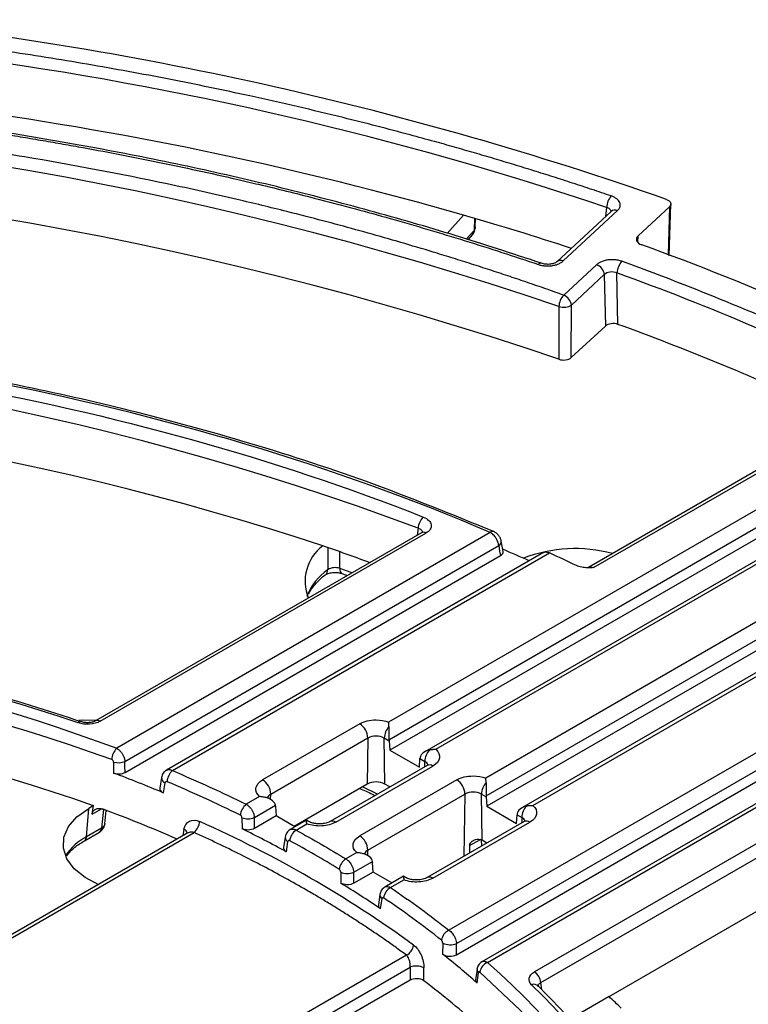
# Model space of a CAD drawing. Units: millimetres. Extents: x 164 to 735, y 28 to 584.
# Drawn here: x 656 to 688, y 480 to 524 of the extents above; entities that cross this region are included whole.
import ezdxf

# ---------------------------------------------------------------- set-up
doc = ezdxf.new("R2010")
doc.units = ezdxf.units.MM

msp = doc.modelspace()

# ---------------------------------------------------------------- linework, layer by layer
at = {"color": 8, "linetype": 'Continuous', "lineweight": 25}
for p, q in [((682.127, 515.262), (682.082, 514.852)), ((684.908, 515.292), (684.846, 513.173)), ((676.278, 514.778), (676.263, 514.238)), ((676.263, 514.238), (675.92, 513.849)), ((683.515, 513.707), (683.52, 514.006)), ((673.789, 501.069), (673.738, 500.758)), ((669.785, 500.214), (669.785, 499.232)), ((670.318, 499.292), (670.318, 500.027)), ((670.864, 499.099), (670.318, 499.292)), ((674.083, 490.515), (674.079, 490.755)), ((667.261, 489.069), (667.265, 489.309)), ((675.856, 489.309), (675.814, 486.555)), ((659.359, 488.414), (659.784, 488.66)), ((659.859, 488.635), (659.779, 487.802)), ((678.375, 488.276), (678.379, 488.036)), ((650.907, 480.124), (663.872, 487.609)), ((663.427, 487.753), (663.38, 487.461)), ((676.064, 487.028), (676.54, 487.303)), ((676.613, 487.016), (676.596, 487.278)), ((671.557, 486.589), (671.561, 486.829)), ((673.27, 482.183), (659.77, 474.39)), ((660.195, 474.004), (673.436, 481.648)), ((679.258, 480.647), (679.215, 480.974))]:
    msp.add_line(p, q, dxfattribs=at)
at = {"color": 7, "linetype": 'Continuous', "lineweight": 25}
for p, q in [((683.52, 514.006), (684.908, 515.292)), ((684.9, 513.115), (684.967, 515.409)), ((675.079, 514.106), (675.794, 514.919)), ((682.331, 515.082), (679.929, 512.857)), ((680.204, 512.89), (682.606, 515.116)), ((682.339, 515.089), (682.344, 515.093)), ((676.313, 514.405), (676.323, 514.753)), ((675.999, 513.825), (676.191, 514.044)), ((681.683, 512.725), (680.228, 511.378)), ((680.571, 510.941), (682.026, 512.288)), ((682.026, 512.288), (682.071, 510.011)), ((682.63, 510.085), (682.585, 512.363)), ((680.566, 508.618), (680.571, 510.941)), ((680.016, 510.878), (680.01, 508.543)), ((680.566, 508.618), (682.071, 510.011)), ((698.072, 507.265), (672.483, 492.493)), ((694.71, 507.057), (681.33, 499.333)), ((681.551, 499.324), (694.913, 507.037)), ((672.498, 491.713), (698.444, 506.691)), ((698.479, 506.222), (672.537, 491.247)), ((699.965, 506.119), (674.08, 491.176)), ((674.571, 491.288), (700.222, 506.096)), ((702.43, 504.821), (676.778, 490.013)), ((676.794, 489.233), (702.78, 504.235)), ((702.814, 503.765), (676.833, 488.767)), ((704.213, 503.611), (678.376, 488.696)), ((678.866, 488.808), (704.456, 503.58)), ((676.98, 500.876), (660.449, 491.332)), ((673.93, 500.869), (659.518, 492.549)), ((659.72, 492.529), (674.132, 500.849)), ((677.544, 500.039), (677.467, 500.503)), ((660.815, 490.754), (677.353, 500.302)), ((660.821, 490.269), (677.426, 499.855)), ((679.328, 499.991), (662.654, 490.366)), ((662.917, 490.346), (679.6, 499.977)), ((681.329, 499.332), (681.328, 499.324)), ((691.567, 492.764), (675.148, 483.286)), ((671.203, 492.416), (666.907, 489.936)), ((672.498, 492.292), (672.498, 491.713)), ((675.488, 482.693), (691.921, 492.18)), ((667.265, 489.309), (671.561, 491.789)), ((671.561, 491.789), (671.53, 489.747)), ((672.321, 489.747), (672.289, 491.789)), ((672.289, 491.789), (672.5, 491.667)), ((675.482, 482.201), (691.986, 491.728)), ((672.5, 491.667), (672.537, 491.247)), ((693.143, 491.434), (676.611, 481.891)), ((676.856, 481.861), (693.387, 491.404)), ((672.537, 491.247), (673.844, 490.492)), ((673.844, 490.492), (673.868, 490.877)), ((673.868, 490.877), (674.079, 490.755)), ((660.308, 490.724), (660.314, 490.239)), ((674.184, 490.574), (669.888, 488.094)), ((670.142, 488.069), (674.437, 490.549)), ((662.429, 490.037), (662.352, 489.566)), ((662.517, 489.359), (662.591, 489.812)), ((671.53, 489.747), (668.296, 487.88)), ((675.499, 489.936), (671.203, 487.456)), ((671.983, 489.303), (671.331, 489.632)), ((672.536, 489.622), (672.321, 489.747)), ((676.794, 489.812), (676.794, 489.233)), ((693.341, 489.76), (678.93, 481.44)), ((666.774, 489.197), (666.183, 488.856)), ((667.264, 489.067), (667.16, 489.127)), ((671.561, 486.829), (675.856, 489.309)), ((676.616, 487.267), (676.585, 489.309)), ((676.585, 489.309), (676.796, 489.187)), ((676.796, 489.187), (676.833, 488.767)), ((679.215, 480.974), (693.626, 489.293)), ((659.114, 487.418), (659.213, 488.675)), ((659.423, 488.796), (659.213, 488.675)), ((659.359, 488.414), (659.423, 488.796)), ((666.54, 488.273), (667.471, 488.811)), ((667.476, 488.766), (667.501, 488.339)), ((676.833, 488.767), (678.139, 488.012)), ((659.926, 487.989), (659.983, 488.584)), ((665.992, 488.261), (665.995, 487.774)), ((667.501, 488.339), (666.542, 487.786)), ((668.334, 487.858), (667.501, 488.339)), ((678.139, 488.012), (678.164, 488.397)), ((678.164, 488.397), (678.375, 488.276)), ((668.846, 488.154), (668.127, 487.739)), ((668.384, 487.716), (668.862, 487.992)), ((668.95, 488.094), (668.846, 488.154)), ((668.846, 488.117), (668.846, 488.154)), ((678.48, 488.094), (674.184, 485.614)), ((674.437, 485.589), (678.733, 488.069)), ((663.604, 487.591), (650.773, 480.184)), ((659.021, 487.242), (659.686, 487.626)), ((659.779, 487.802), (659.114, 487.418)), ((667.904, 487.408), (667.833, 486.943)), ((659.026, 487.245), (659.021, 487.242)), ((667.959, 486.756), (668.028, 487.206)), ((676.064, 487.028), (676.06, 486.697)), ((676.832, 487.143), (676.616, 487.267)), ((671.069, 486.717), (670.591, 486.441)), ((671.56, 486.587), (671.456, 486.647)), ((670.94, 485.854), (671.767, 486.331)), ((671.796, 485.859), (671.772, 486.287)), ((670.361, 485.859), (670.36, 485.369)), ((671.796, 485.859), (670.939, 485.364)), ((670.939, 485.364), (670.94, 485.854)), ((672.629, 485.378), (671.796, 485.859)), ((673.142, 485.674), (672.316, 485.197)), ((673.246, 485.614), (673.142, 485.674)), ((673.142, 485.638), (673.142, 485.674)), ((672.567, 485.171), (673.157, 485.512)), ((672.095, 484.865), (672.094, 484.86)), ((682.234, 480.348), (690.356, 485.037)), ((672.124, 484.236), (672.189, 484.684)), ((674.876, 482.72), (674.87, 482.228)), ((675.482, 482.201), (675.488, 482.693)), ((673.436, 481.648), (673.431, 481.074)), ((674.037, 481.05), (674.043, 481.624)), ((676.395, 480.956), (676.456, 481.402)), ((673.431, 481.074), (670.602, 479.441)), ((682.234, 480.348), (680.484, 479.338))]:
    msp.add_line(p, q, dxfattribs=at)
at = {"color": 7, "linetype": 'Continuous', "lineweight": 25, "flags": 128}
for points in [[(677.353, 500.302), (677.394, 500.052), (677.426, 499.855)], [(658.779, 492.582), (658.915, 492.588), (659.574, 492.582)], [(660.821, 490.269), (660.817, 490.541), (660.815, 490.754)], [(659.664, 485.29), (659.048, 485.614), (658.567, 486.007), (658.243, 486.45), (658.09, 486.923), (658.116, 487.403), (658.32, 487.87), (658.691, 488.3), (659.213, 488.675)], [(666.542, 487.786), (666.541, 488.059), (666.54, 488.273)], [(659.755, 487.675), (659.774, 487.691), (659.776, 487.692)], [(672.094, 484.86), (672.064, 484.652), (672.027, 484.399)], [(676.393, 481.559), (676.364, 481.352), (676.329, 481.102)]]:
    msp.add_lwpolyline(points, dxfattribs=at)
at = {"color": 8, "linetype": 'Continuous', "lineweight": 25, "flags": 128}
for points in [[(670.318, 499.292), (670.323, 499.216), (670.338, 499.152), (670.362, 499.104), (670.394, 499.073), (670.412, 499.064)], [(676.518, 481.432), (678.302, 479.746), (679.904, 478.001), (681.32, 476.203), (682.543, 474.358), (683.569, 472.474), (684.395, 470.557), (685.016, 468.615), (685.432, 466.655), (685.641, 464.683), (685.641, 462.708), (685.559, 461.69)]]:
    msp.add_lwpolyline(points, dxfattribs=at)
at = {"color": 7, "linetype": 'Continuous', "lineweight": 25}
for centre, radius, start, end in [((632.631, 366.615), 157.861, 70.71084, 83.83336), ((632.991, 368.855), 154.432, 71.44775, 82.35234), ((629.505, 362.422), 156.813, 71.20973, 108.79027), ((632.229, 362.94), 158.1, 74.00494, 82.16632), ((629.505, 360.539), 156.383, 71.15819, 108.84181), ((682.957, 515.217), 0.832, 138.7929, 176.8671), ((636.782, 379.775), 140.662, 71.86337, 73.89819), ((644.542, 405.233), 115.222, 62.3167, 70.14278), ((681.499, 512.227), 0.531, 6.6278, 69.6702), ((683.382, 512.328), 0.797, 136.7849, 177.49), ((643.426, 404.026), 115.196, 63.62364, 70.12703), ((680.821, 510.831), 0.807, 137.3514, 176.675), ((680.043, 510.879), 0.531, 6.6291, 69.669), ((680.283, 511.362), 0.511, 274.2009, 304.3653), ((680.229, 511.621), 0.773, 253.9751, 276.7474), ((642.321, 399.218), 117.967, 65.4515, 70.01989), ((629.505, 382.497), 126.571, 69.52043, 110.47957), ((629.505, 378.763), 127.959, 71.75593, 108.24407), ((674.547, 501.019), 0.76, 134.2656, 176.2352), ((670.76, 498.716), 1.976, 127.1998, 201.8493), ((637.088, 405.949), 99.774, 69.73737, 71.00415), ((641.455, 416.799), 90.816, 65.78917, 66.59583), ((680.725, 493.902), 6.265, 74.6226, 111.2972), ((643.09, 421.285), 86.749, 64.23827, 65.11068), ((670.112, 498.717), 0.61, 70.2982, 122.4127), ((629.505, 405.125), 91.05, 70.27971, 109.72029), ((629.505, 402.982), 90.879, 70.77957, 109.22043), ((670.785, 491.762), 0.776, 1.9773, 57.4453), ((673.071, 491.76), 0.782, 137.0747, 177.8738), ((671.925, 491.085), 0.792, 62.6103, 117.3897), ((661.007, 490.787), 0.78, 135.658, 176.4383), ((674.861, 490.726), 0.782, 137.0753, 177.8725), ((660.52, 491.442), 0.748, 253.5677, 293.2215), ((636.389, 427.133), 67.49, 67.22282, 69.23711), ((663.408, 489.804), 0.731, 132.1884, 175.922), ((638.42, 432.381), 62.385, 63.84307, 67.11728), ((666.49, 489.282), 0.776, 1.9771, 57.4455), ((671.925, 488.984), 0.86, 62.6101, 117.3899), ((675.081, 489.282), 0.776, 1.9771, 57.4455), ((677.367, 489.28), 0.782, 137.0747, 177.874), ((676.221, 488.606), 0.792, 62.6095, 117.3905), ((666.596, 488.32), 0.676, 127.5684, 175.1671), ((679.157, 488.247), 0.782, 137.0747, 177.8738), ((636.502, 425.948), 66.897, 66.54432, 69.59732), ((666.25, 488.963), 0.748, 249.8234, 292.761), ((663.419, 488.148), 0.704, 310.0404, 355.5801), ((642.623, 439.923), 52.751, 54.0559, 65.9494), ((640.656, 436.482), 57.209, 61.4946, 63.7104), ((668.748, 487.184), 0.644, 124.4189, 174.6108), ((670.785, 486.802), 0.776, 1.9771, 57.4455), ((642.736, 440.766), 52.953, 58.6333, 61.3721), ((676.321, 486.753), 0.592, 60.1507, 67.6171), ((670.91, 485.915), 0.615, 121.2112, 174.0095), ((670.657, 486.54), 0.743, 246.5878, 292.4398), ((644.914, 443.857), 48.69, 56.0256, 58.4929), ((672.847, 484.651), 0.591, 118.275, 173.4368), ((647.582, 448.251), 44.032, 51.7827, 55.9132), ((675.379, 482.774), 0.561, 114.3047, 172.6321), ((673.017, 482.699), 0.574, 296.1046, 353.0003), ((675.212, 483.37), 0.731, 242.7025, 292.1528), ((650.308, 451.244), 39.539, 48.7171, 51.5943), ((677.055, 481.357), 0.542, 111.552, 172.0617), ((673.713, 480.969), 0.734, 63.353, 112.1941), ((678.589, 480.911), 0.629, 5.6886, 57.1992), ((649.969, 449.316), 39.829, 48.226, 52.8225), ((655.343, 451.528), 39.418, 45.9177, 46.9826)]:
    msp.add_arc(centre, radius, start, end, dxfattribs=at)
at = {"color": 8, "linetype": 'Continuous', "lineweight": 25}
for centre, radius, start, end in [((682.496, 514.87), 0.269, 65.8925, 128.0326), ((675.964, 514.237), 0.298, 319.5765, 0.2757), ((679.216, 512.656), 0.133, 78.9094, 143.8363), ((680.095, 512.645), 0.269, 65.8925, 128.0326), ((674.014, 500.692), 0.196, 53.101, 115.588), ((677.095, 500.76), 0.163, 74.2319, 134.9499), ((677.252, 500.492), 0.216, 297.9331, 3.0392), ((671.259, 497.133), 2.565, 125.0848, 158.9756), ((669.513, 499.215), 0.272, 310.1318, 3.7065), ((658.845, 492.379), 0.133, 77.7488, 143.6222), ((659.602, 492.366), 0.201, 54.0113, 114.7588), ((673.958, 490.502), 0.281, 19.2829, 64.3515), ((674.289, 490.342), 0.254, 54.3209, 114.3678), ((662.675, 490.043), 0.246, 181.3069, 250.0458), ((667.069, 488.966), 0.185, 60.3614, 94.0267), ((667.387, 489.055), 0.281, 115.6545, 160.7134), ((678.253, 488.022), 0.281, 19.2834, 64.3496), ((659.601, 487.871), 0.25, 314.3361, 356.0849), ((668.859, 487.932), 0.185, 60.5847, 94.0232), ((669.993, 487.863), 0.254, 54.3136, 114.445), ((678.585, 487.862), 0.254, 54.3212, 114.3686), ((660.274, 485.2), 2.504, 117.6052, 146.6056), ((658.9, 487.418), 0.214, 306.0882, 0.2004), ((659.569, 487.801), 0.21, 302.2573, 0.4866), ((663.315, 487.498), 0.279, 16.7247, 66.2563), ((668.125, 487.404), 0.221, 178.7989, 243.8856), ((671.365, 486.486), 0.185, 60.3603, 94.0291), ((671.682, 486.576), 0.281, 115.6557, 160.7122), ((673.155, 485.453), 0.185, 60.5836, 94.0256), ((674.289, 485.383), 0.254, 54.3144, 114.4441), ((672.298, 484.856), 0.204, 178.6987, 237.6722), ((676.577, 481.543), 0.186, 175.6974, 229.2114), ((678.914, 480.637), 0.26, 41.4596, 114.5963)]:
    msp.add_arc(centre, radius, start, end, dxfattribs=at)
at = {"color": 7, "linetype": 'Continuous', "lineweight": 25}
for centre, major_axis, ratio, start_param, end_param in [((672.858, 491.881), (0.216, 0.459), 0.625261, 2.216894, 2.304161), ((674.227, 491.091), (0.284, 0.42), 0.525023, 2.305493, 2.39276), ((674.586, 490.883), (0.716, 0), 0.577382, 2.000203, 3.054326), ((666.758, 488.775), (0.716, 0), 0.577382, 0.087266, 1.14139), ((677.153, 489.401), (0.216, 0.459), 0.625261, 2.216894, 2.304161), ((667.117, 488.567), (0.216, 0.459), 0.625261, 5.445753, 5.53302), ((678.882, 488.403), (0.716, 0), 0.577382, 2.000203, 3.054326), ((678.523, 488.611), (0.284, 0.42), 0.525023, 2.305493, 2.39276), ((671.054, 486.295), (0.716, 0), 0.577382, 0.087266, 1.14139), ((671.413, 486.088), (0.216, 0.459), 0.625261, 5.445753, 5.53302)]:
    msp.add_ellipse(centre, major_axis=major_axis, ratio=ratio, start_param=start_param, end_param=end_param, dxfattribs=at)
for points, knots in [([(682.332, 515.765), (682.048, 515.86), (681.481, 516.052), (680.624, 516.334), (679.763, 516.611), (678.898, 516.883), (678.028, 517.151), (677.154, 517.414), (676.276, 517.672), (675.393, 517.925), (674.447, 518.191), (672.813, 518.636), (670.793, 519.157), (668.425, 519.725), (666.456, 520.169), (664.566, 520.571), (662.771, 520.932), (660.964, 521.273), (659.147, 521.595), (657.319, 521.897), (655.483, 522.182), (654.252, 522.355), (653.637, 522.442)], [0, 0, 0, 0, 0.031746, 0.06349, 0.095234, 0.126977, 0.158719, 0.190461, 0.222201, 0.253941, 0.28568, 0.323817, 0.428488, 0.499364, 0.571507, 0.632723, 0.693938, 0.755152, 0.816365, 0.877577, 0.938789, 1, 1, 1, 1]), ([(680.228, 511.378), (679.966, 511.471), (679.442, 511.656), (678.651, 511.929), (677.856, 512.198), (677.056, 512.462), (676.252, 512.722), (675.444, 512.978), (673.954, 513.438), (671.763, 514.081), (669.532, 514.682), (667.534, 515.19), (665.494, 515.685), (661.654, 516.54), (657.269, 517.369), (652.64, 518.086), (647.599, 518.743), (639.911, 519.467), (632.107, 519.741), (625.596, 519.665), (620.399, 519.483), (612.68, 518.939), (605.271, 517.973), (599.461, 516.938), (595.278, 516.101), (591.202, 515.146), (587.697, 514.202), (585.772, 513.648), (584.341, 513.219), (582.959, 512.788), (581.553, 512.332), (580.159, 511.863), (579.242, 511.54), (578.783, 511.378)], [0, 0, 0, 0, 0.0086302, 0.0172601, 0.0258899, 0.0345195, 0.0431489, 0.0517782, 0.0604073, 0.0906142, 0.1208144, 0.1295523, 0.1519192, 0.1829874, 0.2451551, 0.2814062, 0.3176152, 0.3902798, 0.4999994, 0.5366153, 0.5731877, 0.646216, 0.7548452, 0.7859491, 0.8170173, 0.879185, 0.9094039, 0.925665, 0.9395907, 0.954694, 0.9697966, 0.9848986, 1, 1, 1, 1]), ([(651.568, 519.07), (651.87, 519.029), (652.474, 518.948), (653.377, 518.819), (654.278, 518.686), (655.176, 518.548), (656.073, 518.404), (656.967, 518.256), (657.858, 518.103), (659.636, 517.788), (662.283, 517.278), (664.931, 516.701), (667.231, 516.164), (668.987, 515.731), (670.927, 515.221), (672.604, 514.758), (674.223, 514.289), (675.869, 513.789), (677.5, 513.273), (678.573, 512.914), (679.109, 512.734)], [0, 0, 0, 0, 0.031255, 0.062508, 0.09376, 0.12501, 0.15626, 0.187508, 0.218755, 0.25, 0.37503, 0.499996, 0.535168, 0.625083, 0.692479, 0.749993, 0.812503, 0.875008, 0.937507, 1, 1, 1, 1]), ([(679.239, 512.787), (678.594, 513.002), (676.723, 513.627), (673.557, 514.59), (669.721, 515.644), (665.809, 516.599), (661.829, 517.457), (657.789, 518.212), (654.362, 518.765), (652.279, 519.05), (651.572, 519.146)], [0, 0, 0, 0, 0.0747817, 0.2168493, 0.3589185, 0.5009821, 0.6430405, 0.7850941, 0.9271435, 1, 1, 1, 1]), ([(682.606, 515.116), (682.621, 515.13), (682.65, 515.16), (682.683, 515.206), (682.708, 515.253), (682.723, 515.3), (682.73, 515.346), (682.729, 515.39), (682.721, 515.434), (682.701, 515.491), (682.658, 515.561), (682.577, 515.64), (682.469, 515.711), (682.378, 515.747), (682.332, 515.765)], [0, 0, 0, 0, 0.069259, 0.136755, 0.202378, 0.266097, 0.327925, 0.387886, 0.445981, 0.502193, 0.62264, 0.745713, 0.871548, 1, 1, 1, 1]), ([(684.778, 515.614), (684.869, 515.582), (684.935, 515.528), (684.983, 515.409), (684.965, 515.344), (684.908, 515.292)], [0, 0, 0, 0, 0.5, 0.5, 1, 1, 1, 1]), ([(676.193, 514.046), (676.221, 514.083), (676.266, 514.142), (676.289, 514.212), (676.298, 514.239)], [0, 0, 0, 0, 0.618346, 1, 1, 1, 1]), ([(683.52, 514.006), (683.45, 513.94), (683.427, 513.86), (683.486, 513.712), (683.567, 513.645), (683.68, 513.604)], [0, 0, 0, 0, 0.5, 0.5, 1, 1, 1, 1]), ([(679.109, 512.734), (679.133, 512.726), (679.18, 512.711), (679.252, 512.695), (679.321, 512.683), (679.385, 512.676), (679.476, 512.669), (679.615, 512.669), (679.783, 512.691), (679.946, 512.737), (680.091, 512.8), (680.165, 512.859), (680.204, 512.89)], [0, 0, 0, 0, 0.066322, 0.128257, 0.185701, 0.238608, 0.286985, 0.405633, 0.570929, 0.696821, 0.83991, 1, 1, 1, 1]), ([(679.946, 512.871), (679.91, 512.844), (679.855, 512.802), (679.741, 512.766), (679.646, 512.747), (679.543, 512.739), (679.437, 512.743), (679.332, 512.758), (679.269, 512.778), (679.237, 512.787)], [0, 0, 0, 0, 0.241558, 0.365156, 0.490075, 0.616185, 0.743341, 0.871426, 1, 1, 1, 1]), ([(682.801, 512.874), (682.774, 512.882), (682.722, 512.9), (682.637, 512.92), (682.55, 512.935), (682.46, 512.944), (682.369, 512.947), (682.278, 512.944), (682.188, 512.935), (682.1, 512.92), (682.016, 512.9), (681.937, 512.874), (681.862, 512.844), (681.795, 512.808), (681.734, 512.769), (681.7, 512.74), (681.683, 512.725)], [0, 0, 0, 0, 0.071362, 0.142854, 0.214348, 0.285808, 0.357255, 0.428718, 0.500183, 0.571626, 0.643045, 0.714432, 0.78581, 0.857227, 0.92867, 1, 1, 1, 1]), ([(694.868, 507.72), (694.63, 507.838), (694.155, 508.073), (693.435, 508.422), (692.71, 508.766), (691.98, 509.107), (691.243, 509.443), (690.502, 509.776), (689.755, 510.104), (688.752, 510.537), (687.485, 511.068), (685.944, 511.687), (684.384, 512.291), (683.328, 512.679), (682.801, 512.874)], [0, 0, 0, 0, 0.06251, 0.125016, 0.187521, 0.250022, 0.312521, 0.375017, 0.437511, 0.500002, 0.62505, 0.750066, 0.875049, 1, 1, 1, 1]), ([(682.585, 512.363), (682.495, 512.4), (682.382, 512.414), (682.175, 512.386), (682.082, 512.345), (682.026, 512.288)], [0, 0, 0, 0, 0.5, 0.5, 1, 1, 1, 1]), ([(677.141, 500.916), (675.282, 501.674), (671.701, 503.133), (666.174, 504.916), (660.903, 506.346), (655.938, 507.451), (651.34, 508.287), (647.155, 508.898), (643.412, 509.329), (640.136, 509.619), (637.181, 509.814), (634.22, 509.949), (630.918, 510.026), (627.105, 510.017), (622.789, 509.88), (617.988, 509.567), (613.061, 509.061), (608.084, 508.359), (603.127, 507.466), (597.953, 506.31), (592.622, 504.851), (587.168, 503.079), (583.667, 501.65), (581.869, 500.916)], [0, 0, 0, 0, 0.06683, 0.128751, 0.185763, 0.237866, 0.28506, 0.327345, 0.36472, 0.397186, 0.424743, 0.452135, 0.484506, 0.521858, 0.56419, 0.611503, 0.663797, 0.711183, 0.762028, 0.816332, 0.874095, 0.935318, 1, 1, 1, 1]), ([(682.63, 510.085), (682.539, 510.118), (682.427, 510.128), (682.22, 510.101), (682.127, 510.063), (682.071, 510.011)], [0, 0, 0, 0, 0.5, 0.5, 1, 1, 1, 1]), ([(680.01, 508.543), (680.101, 508.51), (680.213, 508.5), (680.418, 508.528), (680.51, 508.566), (680.566, 508.618)], [0, 0, 0, 0, 0.5, 0.5, 1, 1, 1, 1]), ([(674.017, 501.563), (674.114, 501.525), (674.198, 501.473), (674.318, 501.356), (674.355, 501.289), (674.377, 501.154), (674.362, 501.085), (674.281, 500.956), (674.216, 500.898), (674.132, 500.849)], [0, 0, 0, 0, 0.25, 0.25, 0.5, 0.5, 0.75, 0.75, 1, 1, 1, 1]), ([(677.353, 500.302), (677.351, 500.32), (677.346, 500.358), (677.331, 500.419), (677.308, 500.487), (677.275, 500.56), (677.215, 500.662), (677.131, 500.766), (677.041, 500.84), (676.996, 500.867), (676.98, 500.876)], [0, 0, 0, 0, 0.0847096, 0.1771279, 0.2772527, 0.3850814, 0.5006111, 0.7492949, 0.9159671, 1, 1, 1, 1]), ([(677.467, 500.504), (677.456, 500.546), (677.434, 500.629), (677.354, 500.753), (677.252, 500.857), (677.177, 500.897), (677.14, 500.917)], [0, 0, 0, 0, 0.256511, 0.507928, 0.754861, 1, 1, 1, 1]), ([(677.426, 499.855), (677.456, 499.876), (677.5, 499.906), (677.538, 499.968), (677.551, 500.01), (677.543, 500.039), (677.542, 500.042)], [0, 0, 0, 0, 0.3839943, 0.5739525, 0.9553983, 1, 1, 1, 1]), ([(679.329, 499.99), (679.358, 500.002), (679.418, 500.027), (679.518, 500.012), (679.581, 499.985), (679.6, 499.977)], [0, 0, 0, 0, 0.387908, 0.812752, 1, 1, 1, 1]), ([(681.551, 499.324), (681.51, 499.322), (681.444, 499.319), (681.343, 499.317), (681.252, 499.318), (681.142, 499.325), (681.024, 499.34), (680.9, 499.368), (680.829, 499.398), (680.794, 499.412)], [0, 0, 0, 0, 0.15638, 0.250998, 0.380153, 0.500702, 0.668817, 0.837185, 1, 1, 1, 1]), ([(668.955, 498.17), (668.963, 498.192), (669.023, 498.345), (669.267, 498.627), (669.511, 498.889), (669.686, 499.004), (669.689, 499.006)], [0, 0, 0, 0, 0.077918, 0.5412273, 0.9925307, 1, 1, 1, 1]), ([(669.689, 499.007), (669.69, 499.007), (669.694, 499.011), (669.734, 499.037), (669.804, 499.065), (669.893, 499.09), (669.994, 499.108), (670.069, 499.11), (670.108, 499.111)], [0, 0, 0, 0, 0.011041, 0.22174, 0.430248, 0.601056, 0.792105, 1, 1, 1, 1]), ([(670.108, 499.111), (670.167, 499.108), (670.25, 499.105), (670.35, 499.084), (670.39, 499.071), (670.412, 499.063)], [0, 0, 0, 0, 0.528751, 0.736578, 1, 1, 1, 1]), ([(670.412, 499.063), (670.438, 499.054), (670.52, 499.027), (670.599, 498.998), (670.652, 498.977)], [0, 0, 0, 0, 0.3188382, 1, 1, 1, 1]), ([(658.873, 492.509), (657.387, 492.989), (654.553, 493.904), (650.283, 494.951), (646.349, 495.732), (642.788, 496.282), (639.642, 496.655), (636.936, 496.891), (634.588, 497.037), (632.296, 497.129), (629.746, 497.171), (626.724, 497.138), (623.231, 496.984), (619.595, 496.686), (615.892, 496.239), (612.192, 495.648), (608.285, 494.849), (604.198, 493.825), (601.52, 492.957), (600.137, 492.509)], [0, 0, 0, 0, 0.082821, 0.157959, 0.225414, 0.285185, 0.337273, 0.381676, 0.418396, 0.452236, 0.493503, 0.542541, 0.599351, 0.663932, 0.721197, 0.783436, 0.850649, 0.922837, 1, 1, 1, 1]), ([(659.72, 492.529), (659.594, 492.456), (659.428, 492.409), (659.073, 492.384), (658.892, 492.406), (658.738, 492.458)], [0, 0, 0, 0, 0.5, 0.5, 1, 1, 1, 1]), ([(659.518, 492.549), (659.475, 492.529), (659.389, 492.489), (659.218, 492.462), (659.035, 492.465), (658.925, 492.496), (658.869, 492.511)], [0, 0, 0, 0, 0.245002, 0.493483, 0.74538, 1, 1, 1, 1]), ([(672.498, 492.292), (672.498, 492.311), (672.498, 492.35), (672.495, 492.402), (672.49, 492.451), (672.485, 492.479), (672.483, 492.493)], [0, 0, 0, 0, 0.252811, 0.504276, 0.75362, 1, 1, 1, 1]), ([(660.449, 491.332), (660.466, 491.323), (660.5, 491.303), (660.548, 491.265), (660.594, 491.223), (660.637, 491.175), (660.676, 491.125), (660.711, 491.072), (660.74, 491.017), (660.765, 490.962), (660.785, 490.908), (660.8, 490.855), (660.81, 490.803), (660.813, 490.77), (660.815, 490.754)], [0, 0, 0, 0, 0.091964, 0.182353, 0.27117, 0.358415, 0.444091, 0.528198, 0.610738, 0.691713, 0.771125, 0.848975, 0.925266, 1, 1, 1, 1]), ([(674.288, 491.259), (674.314, 491.265), (674.364, 491.277), (674.438, 491.286), (674.507, 491.29), (674.55, 491.288), (674.571, 491.288)], [0, 0, 0, 0, 0.284105, 0.545447, 0.784061, 1, 1, 1, 1]), ([(674.571, 491.288), (674.699, 491.174), (674.755, 491.039), (674.707, 490.77), (674.603, 490.644), (674.437, 490.549)], [0, 0, 0, 0, 0.5, 0.5, 1, 1, 1, 1]), ([(660.308, 490.724), (660.308, 490.747), (660.299, 490.771), (660.27, 490.812), (660.249, 490.828), (660.228, 490.835)], [0, 0, 0, 0, 0.5, 0.5, 1, 1, 1, 1]), ([(674.244, 490.619), (674.244, 490.617), (674.242, 490.613), (674.204, 490.587), (674.184, 490.574)], [0, 0, 0, 0, 0.494666, 1, 1, 1, 1]), ([(660.314, 490.239), (660.391, 490.21), (660.485, 490.197), (660.668, 490.207), (660.756, 490.232), (660.821, 490.269)], [0, 0, 0, 0, 0.5, 0.5, 1, 1, 1, 1]), ([(662.654, 490.366), (662.627, 490.348), (662.572, 490.311), (662.506, 490.233), (662.453, 490.141), (662.437, 490.072), (662.429, 490.038)], [0, 0, 0, 0, 0.242169, 0.49134, 0.745056, 1, 1, 1, 1]), ([(676.794, 489.812), (676.794, 489.832), (676.793, 489.87), (676.79, 489.922), (676.785, 489.971), (676.781, 489.999), (676.778, 490.013)], [0, 0, 0, 0, 0.252811, 0.504276, 0.75362, 1, 1, 1, 1]), ([(662.358, 489.57), (662.355, 489.558), (662.348, 489.534), (662.36, 489.496), (662.386, 489.447), (662.437, 489.398), (662.495, 489.37), (662.517, 489.359)], [0, 0, 0, 0, 0.146243, 0.306026, 0.46581, 0.788819, 1, 1, 1, 1]), ([(666.774, 489.197), (666.646, 489.31), (666.589, 489.446), (666.638, 489.715), (666.741, 489.84), (666.907, 489.936)], [0, 0, 0, 0, 0.5, 0.5, 1, 1, 1, 1]), ([(671.204, 489.559), (671.391, 489.477), (671.621, 489.376), (671.839, 489.265), (671.881, 489.244)], [0, 0, 0, 0, 0.808225, 1, 1, 1, 1]), ([(667.056, 489.151), (667.03, 489.157), (666.98, 489.17), (666.906, 489.183), (666.838, 489.192), (666.794, 489.196), (666.774, 489.197)], [0, 0, 0, 0, 0.2841053, 0.5454466, 0.7840614, 1, 1, 1, 1]), ([(667.161, 489.127), (667.144, 489.138), (667.11, 489.159), (667.096, 489.177), (667.098, 489.173), (667.099, 489.173)], [0, 0, 0, 0, 0.429166, 0.886453, 1, 1, 1, 1]), ([(659.359, 488.414), (659.377, 488.52), (659.436, 488.602), (659.606, 488.687), (659.715, 488.689), (659.823, 488.648)], [0, 0, 0, 0, 0.5, 0.5, 1, 1, 1, 1]), ([(666.183, 488.856), (666.2, 488.847), (666.232, 488.827), (666.28, 488.788), (666.326, 488.744), (666.369, 488.694), (666.409, 488.64), (666.445, 488.581), (666.476, 488.52), (666.501, 488.458), (666.521, 488.395), (666.534, 488.333), (666.538, 488.293), (666.54, 488.273)], [0, 0, 0, 0, 0.090327, 0.180768, 0.271324, 0.361995, 0.452783, 0.543689, 0.634712, 0.725854, 0.817115, 0.908497, 1, 1, 1, 1]), ([(678.584, 488.779), (678.61, 488.785), (678.66, 488.797), (678.734, 488.806), (678.802, 488.81), (678.846, 488.809), (678.866, 488.808)], [0, 0, 0, 0, 0.284105, 0.545447, 0.784061, 1, 1, 1, 1]), ([(678.866, 488.808), (678.994, 488.694), (679.051, 488.559), (679.002, 488.29), (678.899, 488.164), (678.733, 488.069)], [0, 0, 0, 0, 0.5, 0.5, 1, 1, 1, 1]), ([(665.992, 488.261), (665.992, 488.283), (665.985, 488.308), (665.959, 488.35), (665.941, 488.368), (665.922, 488.377)], [0, 0, 0, 0, 0.5, 0.5, 1, 1, 1, 1]), ([(659.804, 487.725), (659.817, 487.739), (659.852, 487.777), (659.901, 487.867), (659.916, 487.947), (659.926, 487.996)], [0, 0, 0, 0, 0.196843, 0.505387, 1, 1, 1, 1]), ([(663.427, 487.753), (663.454, 487.918), (663.542, 488.047), (663.797, 488.172), (663.96, 488.167), (664.121, 488.094)], [0, 0, 0, 0, 0.5, 0.5, 1, 1, 1, 1]), ([(668.862, 487.992), (668.859, 488.007), (668.853, 488.04), (668.847, 488.083), (668.847, 488.106), (668.846, 488.117)], [0, 0, 0, 0, 0.292965, 0.626266, 1, 1, 1, 1]), ([(670.142, 488.069), (669.976, 487.973), (669.758, 487.913), (669.292, 487.885), (669.058, 487.918), (668.862, 487.992)], [0, 0, 0, 0, 0.5, 0.5, 1, 1, 1, 1]), ([(669.419, 487.989), (669.347, 487.993), (669.246, 487.997), (669.117, 488.026), (669.028, 488.055), (668.967, 488.083), (668.95, 488.094), (668.948, 488.095)], [0, 0, 0, 0, 0.37809, 0.526558, 0.755992, 0.977632, 1, 1, 1, 1]), ([(669.888, 488.094), (669.888, 488.094), (669.87, 488.081), (669.806, 488.052), (669.703, 488.021), (669.575, 487.995), (669.476, 487.991), (669.419, 487.989)], [0, 0, 0, 0, 0.004761, 0.267017, 0.473979, 0.7012, 1, 1, 1, 1]), ([(678.54, 488.139), (678.539, 488.137), (678.538, 488.133), (678.499, 488.107), (678.48, 488.094)], [0, 0, 0, 0, 0.494485, 1, 1, 1, 1]), ([(659.681, 487.623), (659.693, 487.63), (659.719, 487.645), (659.742, 487.664), (659.755, 487.675)], [0, 0, 0, 0, 0.4392766, 1, 1, 1, 1]), ([(673.27, 482.183), (673.117, 482.295), (672.81, 482.519), (672.341, 482.849), (671.865, 483.176), (671.382, 483.5), (670.891, 483.819), (670.393, 484.135), (669.887, 484.447), (669.374, 484.755), (668.715, 485.14), (667.903, 485.598), (666.928, 486.122), (665.931, 486.632), (664.914, 487.129), (664.22, 487.449), (663.872, 487.609)], [0, 0, 0, 0, 0.055598, 0.111162, 0.166703, 0.22223, 0.277753, 0.333283, 0.388828, 0.444398, 0.500004, 0.600054, 0.700021, 0.799963, 0.899937, 1, 1, 1, 1]), ([(666.542, 487.786), (666.471, 487.745), (666.373, 487.72), (666.172, 487.715), (666.071, 487.736), (665.995, 487.774)], [0, 0, 0, 0, 0.5, 0.5, 1, 1, 1, 1]), ([(668.127, 487.739), (668.099, 487.72), (668.044, 487.683), (667.977, 487.602), (667.927, 487.509), (667.912, 487.442), (667.904, 487.408)], [0, 0, 0, 0, 0.250633, 0.502998, 0.753922, 1, 1, 1, 1]), ([(671.069, 486.717), (670.941, 486.831), (670.885, 486.966), (670.933, 487.235), (671.037, 487.361), (671.203, 487.456)], [0, 0, 0, 0, 0.5, 0.5, 1, 1, 1, 1]), ([(658.242, 486.579), (658.298, 486.652), (658.437, 486.832), (658.711, 487.059), (658.952, 487.193), (659.031, 487.237)], [0, 0, 0, 0, 0.31227, 0.775359, 1, 1, 1, 1]), ([(667.835, 486.946), (667.834, 486.922), (667.833, 486.885), (667.867, 486.824), (667.909, 486.784), (667.95, 486.761), (667.959, 486.756)], [0, 0, 0, 0, 0.343048, 0.526287, 0.896707, 1, 1, 1, 1]), ([(668.106, 487.245), (668.088, 487.255), (668.07, 487.256), (668.041, 487.242), (668.031, 487.226), (668.028, 487.206)], [0, 0, 0, 0, 0.5, 0.5, 1, 1, 1, 1]), ([(676.064, 487.028), (676.065, 487.075), (676.091, 487.123), (676.16, 487.205), (676.203, 487.24), (676.342, 487.319), (676.452, 487.34), (676.547, 487.301)], [0, 0, 0, 0, 0.25, 0.25, 0.5, 0.5, 1, 1, 1, 1]), ([(671.352, 486.671), (671.326, 486.677), (671.276, 486.69), (671.202, 486.703), (671.133, 486.713), (671.09, 486.716), (671.069, 486.717)], [0, 0, 0, 0, 0.284105, 0.545447, 0.784061, 1, 1, 1, 1]), ([(671.456, 486.647), (671.44, 486.658), (671.405, 486.679), (671.392, 486.697), (671.394, 486.694), (671.394, 486.693)], [0, 0, 0, 0, 0.429173, 0.886455, 1, 1, 1, 1]), ([(670.591, 486.441), (670.607, 486.432), (670.64, 486.411), (670.694, 486.365), (670.755, 486.301), (670.818, 486.215), (670.877, 486.108), (670.924, 485.982), (670.935, 485.898), (670.94, 485.854)], [0, 0, 0, 0, 0.086583, 0.191963, 0.316121, 0.459033, 0.620671, 0.801005, 1, 1, 1, 1]), ([(670.361, 485.859), (670.361, 485.881), (670.355, 485.906), (670.332, 485.95), (670.315, 485.969), (670.298, 485.979)], [0, 0, 0, 0, 0.5, 0.5, 1, 1, 1, 1]), ([(673.142, 485.638), (673.142, 485.63), (673.142, 485.614), (673.146, 485.585), (673.15, 485.551), (673.155, 485.525), (673.157, 485.512)], [0, 0, 0, 0, 0.252811, 0.504276, 0.75362, 1, 1, 1, 1]), ([(670.939, 485.364), (670.862, 485.32), (670.755, 485.295), (670.541, 485.297), (670.434, 485.324), (670.36, 485.369)], [0, 0, 0, 0, 0.5, 0.5, 1, 1, 1, 1]), ([(672.316, 485.197), (672.287, 485.178), (672.231, 485.14), (672.165, 485.057), (672.116, 484.964), (672.102, 484.898), (672.095, 484.865)], [0, 0, 0, 0, 0.257627, 0.512549, 0.761064, 1, 1, 1, 1]), ([(674.437, 485.589), (674.272, 485.493), (674.054, 485.434), (673.588, 485.405), (673.354, 485.438), (673.157, 485.512)], [0, 0, 0, 0, 0.5, 0.5, 1, 1, 1, 1]), ([(673.715, 485.509), (673.643, 485.513), (673.542, 485.517), (673.412, 485.546), (673.324, 485.575), (673.262, 485.603), (673.245, 485.615), (673.244, 485.616)], [0, 0, 0, 0, 0.378092, 0.526561, 0.755992, 0.977635, 1, 1, 1, 1]), ([(674.184, 485.614), (674.184, 485.614), (674.166, 485.602), (674.101, 485.573), (673.999, 485.541), (673.87, 485.515), (673.771, 485.511), (673.715, 485.509)], [0, 0, 0, 0, 0.004758, 0.267014, 0.473978, 0.701199, 1, 1, 1, 1]), ([(672.028, 484.402), (672.027, 484.393), (672.025, 484.371), (672.034, 484.337), (672.059, 484.288), (672.098, 484.256), (672.124, 484.236)], [0, 0, 0, 0, 0.149344, 0.364009, 0.57866, 1, 1, 1, 1]), ([(672.26, 484.718), (672.244, 484.729), (672.227, 484.732), (672.201, 484.719), (672.192, 484.704), (672.189, 484.684)], [0, 0, 0, 0, 0.5, 0.5, 1, 1, 1, 1]), ([(661.654, 472.306), (661.207, 472.862), (660.275, 474.02), (658.531, 475.57), (656.733, 476.929), (655.082, 477.988), (653.694, 478.775), (652.598, 479.34), (651.635, 479.803), (650.593, 480.271), (649.265, 480.818), (647.607, 481.43), (645.151, 482.221), (641.837, 483.068), (637.631, 483.809), (633.473, 484.217), (629.479, 484.336), (625.739, 484.223), (622.042, 483.877), (618.595, 483.335), (615.568, 482.671), (612.991, 481.953), (610.842, 481.235), (609.226, 480.611), (607.976, 480.076), (606.941, 479.6), (605.871, 479.067), (604.77, 478.471), (603.597, 477.777), (602.271, 476.914), (600.772, 475.789), (599.604, 474.829), (599.039, 474.214), (598.942, 474.108)], [0, 0, 0, 0, 0.040817, 0.085002, 0.123508, 0.155313, 0.180418, 0.198827, 0.212247, 0.228954, 0.250046, 0.275523, 0.305316, 0.359097, 0.415866, 0.475623, 0.522418, 0.570897, 0.620802, 0.667531, 0.709386, 0.746364, 0.778465, 0.805687, 0.821754, 0.838784, 0.857038, 0.876515, 0.89722, 0.922098, 0.953696, 0.992022, 1, 1, 1, 1]), ([(629.505, 443.769), (638.799, 443.769), (647.712, 445.9), (660.854, 453.487), (664.546, 458.633), (664.546, 469.362), (660.854, 474.508), (647.712, 482.095), (638.799, 484.226), (629.505, 484.226)], [0, 0, 0, 0, 0.25, 0.25, 0.5, 0.5, 0.75, 0.75, 1, 1, 1, 1]), ([(629.505, 483.793), (638.599, 483.793), (647.321, 481.707), (660.182, 474.282), (663.795, 469.247), (663.795, 458.748), (660.182, 453.712), (647.321, 446.288), (638.599, 444.202), (629.505, 444.202)], [0, 0, 0, 0, 0.25, 0.25, 0.5, 0.5, 0.75, 0.75, 1, 1, 1, 1]), ([(675.148, 483.286), (675.161, 483.277), (675.203, 483.249), (675.286, 483.173), (675.377, 483.05), (675.442, 482.911), (675.477, 482.793), (675.484, 482.725), (675.488, 482.693)], [0, 0, 0, 0, 0.077676, 0.244437, 0.499554, 0.687068, 0.853895, 1, 1, 1, 1]), ([(673.587, 482.629), (673.713, 482.536), (673.832, 482.378), (673.998, 482.011), (674.044, 481.805), (674.043, 481.624)], [0, 0, 0, 0, 0.5, 0.5, 1, 1, 1, 1]), ([(673.436, 481.648), (673.438, 481.667), (673.44, 481.709), (673.437, 481.781), (673.425, 481.864), (673.4, 481.964), (673.36, 482.061), (673.313, 482.138), (673.283, 482.17), (673.27, 482.183)], [0, 0, 0, 0, 0.100297, 0.217086, 0.350446, 0.500423, 0.713426, 0.87999, 1, 1, 1, 1]), ([(674.87, 482.228), (674.939, 482.174), (675.048, 482.138), (675.281, 482.127), (675.399, 482.153), (675.482, 482.201)], [0, 0, 0, 0, 0.5, 0.5, 1, 1, 1, 1]), ([(676.611, 481.891), (676.582, 481.871), (676.525, 481.831), (676.459, 481.747), (676.412, 481.653), (676.399, 481.588), (676.392, 481.556)], [0, 0, 0, 0, 0.265815, 0.523666, 0.76925, 1, 1, 1, 1]), ([(676.856, 481.861), (682.868, 476.55), (686.07, 470.342), (686.07, 457.653), (682.868, 451.445), (676.856, 446.134)], [0, 0, 0, 0, 0.5, 0.5, 1, 1, 1, 1]), ([(676.518, 481.432), (676.504, 481.444), (676.49, 481.448), (676.467, 481.437), (676.459, 481.422), (676.456, 481.402)], [0, 0, 0, 0, 0.5, 0.5, 1, 1, 1, 1]), ([(678.806, 480.873), (678.715, 480.962), (678.677, 481.066), (678.722, 481.271), (678.804, 481.367), (678.93, 481.44)], [0, 0, 0, 0, 0.5, 0.5, 1, 1, 1, 1]), ([(674.037, 481.05), (673.967, 481.103), (673.857, 481.137), (673.629, 481.146), (673.513, 481.121), (673.431, 481.074)], [0, 0, 0, 0, 0.5, 0.5, 1, 1, 1, 1]), ([(676.331, 481.105), (676.329, 481.094), (676.327, 481.07), (676.336, 481.033), (676.357, 480.993), (676.382, 480.969), (676.395, 480.956)], [0, 0, 0, 0, 0.2091248, 0.4563417, 0.7236442, 1, 1, 1, 1]), ([(678.806, 447.122), (684.053, 452.229), (686.821, 458.059), (686.821, 469.936), (684.053, 475.765), (678.806, 480.873)], [0, 0, 0, 0, 0.5, 0.5, 1, 1, 1, 1]), ([(682.745, 476.586), (682.276, 477.224), (681.198, 478.689), (679.837, 480.07), (679.068, 480.85)], [0, 0, 0, 0, 0.435177, 1, 1, 1, 1])]:
    msp.add_open_spline(points, degree=3, knots=knots, dxfattribs=at)
at = {"color": 8, "linetype": 'Continuous', "lineweight": 25}
for points, knots in [([(682.127, 515.262), (682.149, 515.255), (682.194, 515.239), (682.249, 515.206), (682.29, 515.166), (682.317, 515.124), (682.322, 515.093), (682.324, 515.079)], [0, 0, 0, 0, 0.206112, 0.411907, 0.617311, 0.822874, 1, 1, 1, 1]), ([(676.304, 514.404), (676.31, 514.385), (676.329, 514.328), (676.289, 514.274), (676.263, 514.238)], [0, 0, 0, 0, 0.336777, 1, 1, 1, 1]), ([(673.789, 501.069), (673.813, 501.061), (673.86, 501.044), (673.914, 501.008), (673.951, 500.964), (673.97, 500.916), (673.967, 500.882), (673.965, 500.866)], [0, 0, 0, 0, 0.204842, 0.408548, 0.611063, 0.812884, 1, 1, 1, 1]), ([(681.331, 499.33), (681.334, 499.333), (681.355, 499.355), (681.431, 499.361), (681.51, 499.336), (681.551, 499.324)], [0, 0, 0, 0, 0.054945, 0.50995, 1, 1, 1, 1]), ([(662.655, 490.364), (662.659, 490.367), (662.686, 490.388), (662.748, 490.396), (662.826, 490.385), (662.877, 490.366), (662.904, 490.353), (662.914, 490.348), (662.917, 490.346)], [0, 0, 0, 0, 0.05603, 0.433862, 0.71737, 0.906164, 0.964974, 1, 1, 1, 1]), ([(659.925, 487.999), (659.925, 487.995), (659.925, 487.965), (659.904, 487.914), (659.868, 487.874), (659.851, 487.854)], [0, 0, 0, 0, 0.083634, 0.533186, 1, 1, 1, 1]), ([(663.872, 487.609), (663.836, 487.618), (663.776, 487.634), (663.69, 487.626), (663.635, 487.611), (663.609, 487.593), (663.605, 487.59)], [0, 0, 0, 0, 0.371606, 0.632177, 0.94222, 1, 1, 1, 1]), ([(668.127, 487.738), (668.129, 487.739), (668.145, 487.753), (668.2, 487.766), (668.286, 487.764), (668.354, 487.73), (668.384, 487.716)], [0, 0, 0, 0, 0.024843, 0.274558, 0.691194, 1, 1, 1, 1]), ([(672.318, 485.194), (672.321, 485.197), (672.35, 485.227), (672.439, 485.229), (672.524, 485.19), (672.567, 485.171)], [0, 0, 0, 0, 0.059586, 0.530611, 1, 1, 1, 1]), ([(676.611, 481.89), (676.611, 481.891), (676.637, 481.919), (676.702, 481.917), (676.786, 481.9), (676.832, 481.874), (676.856, 481.861)], [0, 0, 0, 0, 0.003742, 0.487427, 0.740375, 1, 1, 1, 1]), ([(679.103, 480.788), (679.1, 480.807), (679.092, 480.853), (679.13, 480.921), (679.187, 480.956), (679.215, 480.974)], [0, 0, 0, 0, 0.268269, 0.633776, 1, 1, 1, 1])]:
    msp.add_open_spline(points, degree=3, knots=knots, dxfattribs=at)
at = {"color": 7, "linetype": 'Continuous', "lineweight": 25}
for points in [[(676.98, 500.876), (663.254, 506.764), (646.607, 509.944), (629.505, 509.944)], [(629.505, 509.511), (645.39, 509.511), (660.906, 506.74), (674.017, 501.563)], [(658.738, 492.458), (649.89, 495.487), (639.792, 497.085), (629.505, 497.085)], [(629.505, 496.652), (640.496, 496.652), (651.249, 494.803), (660.449, 491.332)], [(671.203, 492.416), (671.394, 492.526), (671.654, 492.589), (671.925, 492.589)], [(671.925, 492.589), (672.123, 492.589), (672.317, 492.555), (672.483, 492.493)], [(672.5, 491.667), (672.5, 491.669), (672.5, 491.672), (672.5, 491.674)], [(673.869, 490.884), (673.869, 490.882), (673.869, 490.879), (673.868, 490.877)], [(662.917, 490.346), (664.039, 489.872), (665.125, 489.377), (666.183, 488.856)], [(675.499, 489.936), (675.69, 490.047), (675.95, 490.109), (676.221, 490.109)], [(676.221, 490.109), (676.419, 490.109), (676.613, 490.075), (676.778, 490.013)], [(662.679, 489.856), (662.638, 489.874), (662.598, 489.854), (662.591, 489.812)], [(676.796, 489.187), (676.796, 489.19), (676.796, 489.192), (676.795, 489.195)], [(667.475, 488.774), (667.476, 488.771), (667.476, 488.769), (667.476, 488.766)], [(678.165, 488.404), (678.164, 488.402), (678.164, 488.4), (678.164, 488.397)], [(659.779, 487.802), (659.806, 487.818), (659.83, 487.835), (659.851, 487.854)], [(668.384, 487.716), (669.142, 487.301), (669.873, 486.879), (670.591, 486.441)], [(671.771, 486.294), (671.771, 486.292), (671.771, 486.289), (671.772, 486.287)], [(672.567, 485.171), (673.469, 484.56), (674.326, 483.933), (675.148, 483.286)], [(674.876, 482.72), (674.877, 482.765), (674.852, 482.823), (674.822, 482.846)]]:
    msp.add_open_spline(points, degree=3, dxfattribs=at)

doc.saveas('drawing.dxf')
